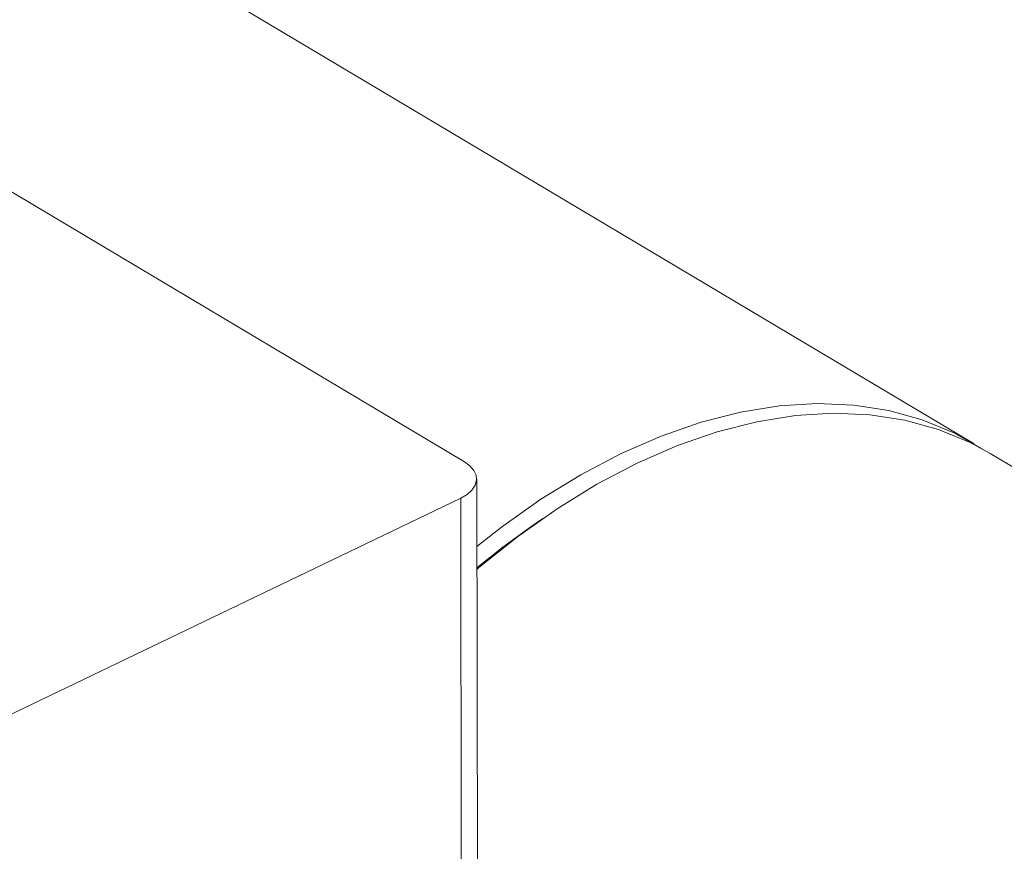
# Model space of a CAD drawing. Extents: x 19.1 to 29.8, y 0.6 to 8.7.
# Drawn here: x 23 to 23, y 6.2 to 6.2 of the extents above; entities that cross this region are included whole.
import ezdxf

# ---------------------------------------------------------------- set-up
doc = ezdxf.new("R2010")
doc.units = 0
doc.header["$MEASUREMENT"] = 0
doc.layers.get('0').update_dxf_attribs({"linetype": 'CONTINUOUS'})
doc.layers.add('D7', color=7, linetype='CONTINUOUS')

# ---------------------------------------------------------------- blocks, each defined once
blk = doc.blocks.new('A$C36E416CE')
at = {"lineweight": 15}
for p, q in [((3.384973552290933, 3.183872129117177), (3.155839493011161, 3.320388056172598)), ((3.350243632244531, 3.182648615859115), (3.25922486626229, 3.236876744390345)), ((3.42063973007679, 3.162622554347434), (3.386071998159228, 3.183217685353982)), ((3.351139046475527, 3.146832216648473), (3.351081256576453, 3.181479722623772)), ((3.301796961071464, 3.157005287933821), (3.349990001377609, 3.180169728814398)), ((3.349990001377609, 3.180169728814398), (3.350047791276697, 3.145522222839102)), ((3.35558076485373, 3.178779161811928), (3.354710541512237, 3.178175562062124))]:
    blk.add_line(p, q, dxfattribs=at)
at = {"lineweight": 15, "flags": 128}
for points in [[(3.351088852569195, 3.176877958854021), (3.352768051473209, 3.17819358866797), (3.355455310449262, 3.180092369812289), (3.358176648299523, 3.181766190184396), (3.360915285079248, 3.183204721190902), (3.363654329107593, 3.184399089300848), (3.366376886189204, 3.185341928544078), (3.369066205242977, 3.186027450509098), (3.371705678370962, 3.186451403040031), (3.374278986452683, 3.186611160886006), (3.376770317708878, 3.186505758417585), (3.379164367718705, 3.186135879301039), (3.381446266743144, 3.185503738893326), (3.38360194381416, 3.184613248910971), (3.385517088822912, 3.183535447366362)], [(3.386071998159228, 3.183217685353982), (3.384700389682468, 3.183958805147777), (3.382544712611438, 3.184849295130132), (3.380262813586999, 3.185481435537845), (3.377868763577172, 3.185851314654391), (3.375377432320992, 3.18595671712281), (3.372804124239256, 3.185796959276837), (3.370164651111285, 3.185373006745902), (3.367475332057499, 3.184687484780884), (3.364752774975887, 3.183744645537654), (3.362013730947542, 3.182550277427708), (3.359275094167817, 3.181111746421202), (3.35655375631757, 3.179437926049093), (3.353866497341517, 3.177539144904776), (3.351229839888422, 3.175427075343164), (3.351091505436433, 3.175309161410452)], [(3.349990001377609, 3.180169728814398), (3.350424619820462, 3.18042386960575), (3.350758311978854, 3.180718428496874), (3.350978416188997, 3.18104198097306), (3.351076300887716, 3.181382229853934), (3.35104835995006, 3.181725921757556), (3.350895544944709, 3.182060027160375), (3.35062386588854, 3.182371559623929), (3.350243632244531, 3.182648615859115)], [(3.351091273378618, 3.175426580499209), (3.352858794306801, 3.17682945084726), (3.354710541512237, 3.178175562062124)]]:
    blk.add_lwpolyline(points, dxfattribs=at)
at = {"lineweight": 15}
for points, knots in [([(6.821976536090208, 2.64168380631745), (6.825333249995172, 2.643296900271497), (6.833924991526633, 2.647425725876386), (6.847520868093103, 2.653958698134248), (6.862534658790015, 2.661173500393956), (6.876779452452514, 2.668019638267661), (6.890264043648191, 2.674500344431913), (6.902996416132755, 2.680619575952655), (6.915062931683313, 2.686420086070995), (6.926528478305546, 2.691931581248755), (6.937384407787722, 2.697151228605096), (6.947624698750577, 2.702074785672294), (6.957177820228669, 2.706669310589009), (6.966045831657699, 2.710934832706465), (6.974186101216166, 2.714851919661398), (6.981609338207807, 2.71842424312618), (6.988323956112854, 2.721656994634514), (6.994383573658457, 2.724575840208113), (6.999915691250482, 2.727242023962746), (7.005298531569384, 2.729837558665108), (7.010967834234055, 2.732565580769443), (7.017180107746174, 2.735549676690218), (7.023964091145903, 2.7388037665172), (7.030146198941498, 2.741766172562531), (7.035595438065702, 2.744376045922691), (7.040180530765515, 2.746572055785527), (7.044959766731711, 2.748861577667758), (7.0498555807816, 2.751218078758154), (7.054510867412578, 2.75344141951332), (7.058688076543778, 2.755517165103488), (7.062878075861111, 2.757796391950261), (7.067458542772446, 2.760522062777034), (7.072352181333077, 2.763793679424608), (7.076925741198441, 2.767245278511871), (7.081031550219141, 2.770738728336986), (7.084719329176298, 2.774279616660681), (7.088021243474973, 2.777876009248303), (7.090942895211118, 2.781511585557527), (7.093544201863015, 2.785241944108763), (7.095892471734761, 2.789198979895672), (7.097939389204331, 2.793401940317517), (7.099587912429232, 2.797731608915522), (7.100631020517245, 2.801458434523858), (7.101247238242909, 2.804461304992556), (7.101606664162052, 2.806799845290887), (7.10185409906342, 2.809217406853942), (7.101980786514677, 2.811812157838108), (7.101951917827922, 2.814626225725426), (7.101727428188315, 2.817667774222763), (7.101300828259202, 2.820672548773618), (7.100718980458641, 2.823472257609818), (7.100064336614498, 2.825930939929168), (7.099360595782162, 2.828133992052835), (7.098568885618054, 2.830286107785908), (7.097608123306973, 2.83257844616413), (7.096376663579338, 2.835154945529538), (7.094844969919055, 2.837954845668007), (7.093033361748656, 2.840859308946341), (7.090963922692172, 2.843789199297404), (7.088681158524711, 2.846666050103773), (7.086355054003963, 2.849296657198239), (7.084331982308317, 2.851386630393876), (7.08278349267356, 2.852890598021044), (7.08163562360328, 2.853960383260193), (7.08059585297244, 2.854899145517247), (7.079513874554298, 2.855845800948408), (7.078311195265659, 2.856863329557874), (7.07628599452703, 2.858516290619357), (7.073216817180697, 2.860857806921069), (7.068578029461509, 2.864069856083646), (7.06275308525932, 2.86757398848543), (7.05619560990181, 2.871526610454166), (7.04899124766472, 2.875845879160992), (7.041124303469832, 2.880548341311392), (7.032570125120191, 2.885644618042341), (7.023489047967647, 2.891040691866604), (6.654798885804713, 3.110676464543798), (6.64438885711343, 3.116841774485521), (6.633544346969405, 3.123262878264049), (6.622626375975589, 3.129735425993194), (6.612263484152013, 3.135888782762641), (6.60245592732527, 3.14171971087712), (6.593209697523793, 3.147222590472276), (6.584530045959145, 3.152393103509927), (6.576421035236752, 3.157227290349993), (6.568620793694112, 3.161880270054957), (6.561181031261714, 3.166320396326809), (6.554057072258804, 3.17057424231482), (6.547230158068817, 3.174651238056339), (6.538961767646089, 3.179588909222166), (6.528852585626741, 3.185624942522737), (6.517220823295236, 3.192568554074536), (6.505375433459566, 3.199637280912138), (6.493368244604387, 3.206800588811126), (6.480778995252937, 3.214308970328227), (6.461740193783204, 3.225661520463105), (6.436616792637356, 3.240636304912329), (6.405762202076932, 3.259019800912708), (6.375420497256176, 3.277091751454893), (6.345496847165084, 3.29491109152969), (6.315817484832227, 3.312582238097179), (6.286209604068109, 3.330210329270554), (6.204732511037864, 3.378722792562061), (6.071413919949553, 3.458130886634971), (5.874545965793548, 3.575436634104803), (5.665986198715107, 3.699733442478501), (5.445705971754595, 3.831005154958247), (5.288438664297889, 3.924692319427073), (5.194173261813791, 3.980830050310737), (5.16292667233839, 3.999436181685719), (5.131651003570855, 4.018059455524436), (5.100369475748398, 4.036687025107219), (5.069109263287164, 4.055304564495558), (5.037896162077946, 4.073897837368334), (5.006699927871399, 4.092486553195452), (4.978879145567095, 4.109070258158073), (4.954205397745756, 4.123783840159116), (4.932519467410476, 4.136720668840449), (4.914896843707357, 4.147237035008355), (4.901485916571122, 4.155239456580943), (4.892439266241315, 4.160636563789754), (4.883266607863394, 4.166107617295489), (4.873985458585526, 4.171641666013371), (4.864756198051484, 4.177142435912265), (4.855201773879163, 4.182834015540759), (4.845543547644684, 4.188583928534803), (4.835865503199532, 4.194341714039791), (4.82679134074019, 4.199732888594315), (4.818343781254828, 4.204757145101154), (4.810991152812921, 4.209095610318285), (4.804745112528625, 4.212860221165381), (4.799062600485289, 4.215936819633298), (4.793108346382414, 4.218793347520649), (4.786630382819812, 4.22154744667344), (4.779556480946926, 4.224168736674392), (4.771883993735958, 4.22662632483659), (4.763641994127699, 4.22887340012539), (4.754617418990282, 4.230906142130606), (4.744823954890467, 4.232656802081649), (4.734293775684396, 4.234043060812506), (4.723148240852513, 4.234985477670096), (4.711577822648454, 4.235414658575634), (4.699802503474306, 4.235283464196683), (4.688002924894395, 4.234584199334871), (4.676328012786147, 4.233308846356763), (4.66491492194243, 4.231476681182147), (4.653818406575713, 4.229082363496285), (4.643192859023888, 4.226162708543344), (4.633203034299473, 4.222781863778729), (4.624020205306497, 4.219032097954584), (4.615636617807841, 4.214927184299895), (4.604413303060344, 4.209557025286526), (4.590327090801299, 4.202774985853519), (4.569032159205495, 4.192545019302535), (4.543586663788691, 4.180310275364614), (4.51527397669749, 4.166698857359566), (4.488563560965634, 4.153857757405077), (4.463373581793693, 4.141749238880428), (4.438506775928833, 4.129797800734095), (4.392590095283825, 4.107731220388543), (4.32543727846117, 4.075464627414049), (4.235623805908151, 4.032310167504053), (4.144300845122519, 3.988419704420148), (4.051508906286049, 3.943816444534032), (3.981404719876043, 3.910117043235044), (3.933896173118899, 3.887280284555147), (3.908845698235584, 3.875239232518555), (3.883341593926961, 3.862980628882533), (3.857376738595395, 3.850500886614497), (3.83500121164565, 3.839746629119401), (3.816408391761488, 3.830810245974681), (3.80186830528638, 3.823821009334721), (3.787599810136587, 3.816961581809259), (3.775814773943782, 3.81129478349884), (3.76643794523692, 3.8067847026686), (3.759405972435435, 3.803403181154287), (3.752525907090476, 3.800091838180427), (3.74579713398052, 3.796865620087208), (3.739223552512474, 3.793666551703146), (3.731996043768991, 3.790683075901002), (3.724104131224696, 3.7879067606856), (3.715499114532339, 3.785405685127071), (3.706415834107236, 3.783266990477949), (3.696817150598964, 3.781507313530285), (3.686717835987512, 3.780158046768142), (3.676211376214244, 3.779268954915778), (3.665421317720646, 3.778881706508563), (3.65448119655375, 3.779022289489753), (3.643533280254008, 3.779714120535107), (3.632725752484564, 3.780948487645364), (3.622221564301132, 3.782711230278191), (3.612615695167424, 3.784852481553526), (3.604079673634221, 3.787227819211185), (3.596686590928986, 3.789680294291144), (3.590094066736672, 3.792242053993347), (3.584245768794108, 3.794873132930848), (3.579045493391025, 3.797526047531472), (3.574471587401636, 3.800214723014666), (3.570030866400035, 3.802886631039379), (3.56545194666197, 3.805614946312777), (3.560539337313745, 3.808541333341419), (3.555224041057631, 3.811701908271982), (3.549467517661132, 3.815124593833107), (3.54271443734277, 3.819141578380811), (3.53489597082373, 3.823795494112434), (3.5259360562541, 3.829131361739264), (3.516331833502367, 3.834854463386843), (3.506878806552312, 3.840489393048446), (3.497659851245434, 3.84598628343809), (3.488837893843556, 3.851246445091024), (3.479897932631591, 3.856576711299366), (3.469497824050467, 3.862775362336772), (3.457833532029245, 3.869724334798236), (3.444981440046636, 3.877371867960611), (3.432553595383798, 3.884769684539759), (3.420538030772793, 3.891930276781621), (3.408963667964901, 3.898851180922363), (3.399016829104017, 3.90477671686321), (3.390659028264825, 3.909769462427209), (3.383853744837314, 3.913708332766128), (3.377401814327161, 3.917785345243739), (3.371371149413495, 3.922298636428619), (3.365794018258331, 3.92701555352627), (3.360700122917653, 3.931822896452673), (3.35679073427514, 3.935870812904445), (3.353978401850743, 3.938970356959861), (3.352218868793106, 3.940980481407961), (3.350830653354311, 3.942613304808643), (3.349651110951516, 3.944029884789201), (3.348350451671227, 3.94562349227171), (3.346612094760307, 3.947808371102426), (3.344327686083606, 3.950785311777021), (3.341762511034336, 3.954283901616082), (3.339004083546133, 3.958240977714143), (3.336135661512959, 3.962576979126704), (3.333030399748768, 3.967561431685785), (3.329797706989655, 3.973118735232364), (3.326385530372779, 3.979450897676155), (3.323037905425327, 3.986236176710958), (3.31991019396121, 3.993216282045664), (3.317232816237411, 3.999803651420382), (3.314748337448979, 4.006549365786303), (3.31252637515249, 4.013310154540137), (3.310621490973663, 4.01993760848958), (3.309175087948066, 4.025701190925839), (3.308101891077246, 4.030591950198546), (3.307325895512864, 4.034615560344743), (3.306861866118002, 4.037337766481929), (3.306572240717248, 4.039174811695404), (3.306362892554848, 4.040573815792974), (3.306109421290362, 4.042389814440546), (3.305782914914165, 4.044980466259712), (3.305416421985147, 4.048429187698509), (3.305075287511858, 4.052794196648601), (3.304846085381502, 4.057816230171484), (3.304853640122833, 4.063439512412336), (3.304848381867775, 4.069853892894611), (3.304842073380531, 4.07709607122504), (3.304830663417906, 4.085179077948214), (3.304815354586157, 4.094097266615559), (3.304802954685432, 4.100321330241399), (3.304796483106461, 4.103569704571766)], [0, 0, 0, 0, 0.002473994862364179, 0.006332361055890391, 0.01002226508555999, 0.01354352845789143, 0.01683765984051723, 0.01996901822506388, 0.02293764006101929, 0.0257436687837976, 0.02843382715805912, 0.03095577725765798, 0.03330980667964059, 0.03549613104162815, 0.03751503837719833, 0.03933522600599328, 0.04099447538907951, 0.04249329040301085, 0.043832604579729, 0.04510676155246526, 0.04649801175005576, 0.0480203707728887, 0.04967589629710605, 0.0514676720910109, 0.05253446456492555, 0.05364637666244734, 0.05480408482476184, 0.05600840577352644, 0.0572074791593839, 0.05817782524792987, 0.05906351564837178, 0.06037701857969361, 0.06179453573486361, 0.06317281527485985, 0.06450123981068688, 0.06579468611399504, 0.0670554104633677, 0.06828483857019027, 0.06948375058664452, 0.07072323473961069, 0.07206129038864083, 0.07340512541941745, 0.07466818716155608, 0.07535400439404472, 0.07603474368667486, 0.07671659798659501, 0.07747063465359588, 0.07831599054319026, 0.07920419101039956, 0.0801396974504301, 0.08094597360565317, 0.08165056150748941, 0.08229643777157096, 0.08290641330122149, 0.08360088256190422, 0.08441480853084207, 0.0853243076021466, 0.08627070340337915, 0.08723160950367344, 0.08822201641549988, 0.08917854643622727, 0.08995367872917037, 0.09043654689509337, 0.09080641132692178, 0.09113483439464931, 0.09149792139896085, 0.09189484780920155, 0.09232495233766112, 0.09346426322835316, 0.09476595784992264, 0.09643790845275693, 0.09823261879015788, 0.1001531704559444, 0.1023491069100805, 0.1046876348296135, 0.1071695442593265, 0.1097968403268445, 0.1125737453782102, 0.1157113305586271, 0.1186985169499662, 0.1215365923582209, 0.1242231253093082, 0.1267560417959816, 0.1291335538723848, 0.1313542315059711, 0.133416788006394, 0.1355381640200122, 0.1374591392448118, 0.139257128349546, 0.1411288782672357, 0.1442377159473743, 0.1475503163158657, 0.1506788853364454, 0.1539683654402188, 0.1574186865054145, 0.1610297066352789, 0.169629213608769, 0.1780886981891553, 0.1864034386749003, 0.1945760111318773, 0.2026865864718262, 0.2107977700424887, 0.2189114219839765, 0.2696559884368824, 0.3204046676814541, 0.3808186881374888, 0.4412049111072825, 0.5015827626892153, 0.5101317379572842, 0.5186951305206133, 0.5272674130892699, 0.535840375286092, 0.5444089905847709, 0.5529670700446485, 0.5615062606052655, 0.5700665406762331, 0.5758563971384805, 0.5817995486395443, 0.5878999489749803, 0.5903459338264408, 0.592823293570564, 0.5953345326041568, 0.5978822806117332, 0.6004465760433015, 0.6029128174804859, 0.6057211642088196, 0.6083633326908824, 0.6108371087830058, 0.6131394739833206, 0.6152669640054598, 0.6168138537637743, 0.6182695936559005, 0.6196703098312404, 0.6211677413410319, 0.622783644192309, 0.624370699649767, 0.626058612092012, 0.6278468344182501, 0.6297335069978022, 0.6317162105346487, 0.6337900377400123, 0.6359184481303963, 0.6380733155878672, 0.6402453261133956, 0.6424241742794495, 0.6446016554097536, 0.6467715697232189, 0.6489747659582795, 0.6511382505255603, 0.6532377822944074, 0.6552882033935, 0.6573517354071177, 0.6614715526973507, 0.6656431504478801, 0.6729817492522159, 0.6801689146041675, 0.6864607226280358, 0.6926372170105627, 0.6987189048237495, 0.7047876064086369, 0.7264726158177622, 0.7481982653161788, 0.7709620942222081, 0.7937691029810493, 0.8165847334539645, 0.8226292871701487, 0.8287829898570798, 0.8350520312577295, 0.8414349810536734, 0.8479324480602586, 0.8515581406403114, 0.8551518550153712, 0.8586643699903612, 0.8620971559952318, 0.8638629071119776, 0.8655996854988763, 0.8672996564301366, 0.8689567755573, 0.870575781628116, 0.8721935765509762, 0.8739797688641139, 0.8757724136906491, 0.8775792187962719, 0.879435621293051, 0.8813406518163767, 0.8832864085380889, 0.8852641944953333, 0.8872659595310235, 0.8892843183979493, 0.8913112382143847, 0.893335427592458, 0.8953406473777662, 0.8970494933702121, 0.8986505403395537, 0.9001509191351582, 0.9015588942132735, 0.9028830611573211, 0.9041316358036458, 0.9053261414565109, 0.9065870828472333, 0.907926821361302, 0.9093917744522944, 0.9109766176112174, 0.9126760148004694, 0.9149598512384862, 0.9174202491733386, 0.9200566466545108, 0.9228688478053555, 0.9252019270580384, 0.927644055898532, 0.9301268159586622, 0.9325576061418966, 0.9362067540311072, 0.939736766599581, 0.9431534937673093, 0.9464621299054864, 0.9496613632287834, 0.9527247076843309, 0.9546970387354753, 0.9565881987741374, 0.9583715857406948, 0.9600512170095913, 0.9616248175750625, 0.9630877217725083, 0.9644342563369575, 0.965058716051037, 0.965603234397935, 0.9660248806108912, 0.966324421341402, 0.9666849083442081, 0.9672224396904323, 0.9679393414240093, 0.9688382778885125, 0.9696899923051612, 0.9706601002158503, 0.9717483991144705, 0.9729538441862787, 0.9742110489010778, 0.9757034040173003, 0.9771034367052028, 0.9784092225517654, 0.9796198191678722, 0.9810860421869452, 0.9823850810584693, 0.9835201590907419, 0.9844932753569449, 0.9852972423062912, 0.9859348011423028, 0.986140038700748, 0.9864168187863721, 0.9867871353556473, 0.9872496492335208, 0.9880068729395285, 0.9889203902739165, 0.9899846563482382, 0.9912052384116493, 0.9926006615709211, 0.9941773373634138, 0.9959373061576184, 0.9978796568957073, 0.9999999999999999, 0.9999999999999999, 0.9999999999999999, 0.9999999999999999]), ([(3.283963327535009, 4.103524488898571), (3.28396749510306, 4.100431104058866), (3.283975527913856, 4.094468735886109), (3.283989214863826, 4.085854164016754), (3.284005182550192, 4.077896254808958), (3.284019171181232, 4.07059179063238), (3.284045870691603, 4.063940698313028), (3.284036708172597, 4.057977418687419), (3.284238697840966, 4.05256126916444), (3.284576239526789, 4.047755585626979), (3.284973981641873, 4.04368286506561), (3.285368341156332, 4.04038290194081), (3.285709920162137, 4.037874138841697), (3.285988863803826, 4.035995200962025), (3.286230127222826, 4.034461968343474), (3.286570159900837, 4.032404167554502), (3.287097618447905, 4.029455122047927), (3.287960604383333, 4.025122886722715), (3.289175500649836, 4.019731958070753), (3.290863247988501, 4.013186963697906), (3.292988666925769, 4.00598515441657), (3.295597075709242, 3.998191114465304), (3.298726428341983, 3.989883918655612), (3.301972374016888, 3.982233409259757), (3.305148506959814, 3.97541252023414), (3.308071897404748, 3.969558302953726), (3.311221453661478, 3.963680825431106), (3.314453708553987, 3.958050064470288), (3.317817316409975, 3.952547009367176), (3.321175667763999, 3.94738757815843), (3.324450982734152, 3.94265923302626), (3.327306986748372, 3.938753456755042), (3.329705892983984, 3.935617498762293), (3.331620786707138, 3.933203235300383), (3.33305440237989, 3.93144522907432), (3.334243899280256, 3.930014065282358), (3.335583846965736, 3.928430603307045), (3.337401898308574, 3.926334134711543), (3.339716750078427, 3.923756267331059), (3.342360456007516, 3.92093019217717), (3.345215197196243, 3.918011073687), (3.348249869273179, 3.915051597990741), (3.351457271333832, 3.912079054211742), (3.35564006845819, 3.908408017193191), (3.360871201472481, 3.904182571983831), (3.367188537805266, 3.899605009728192), (3.373765366855412, 3.895558615047466), (3.380505900179219, 3.891539274997128), (3.387386433552198, 3.887424605269682), (3.394394942680623, 3.883254576927892), (3.403646814997149, 3.877757222659329), (3.415327403894143, 3.87081354736944), (3.429606942198948, 3.862300509672699), (3.443115049310837, 3.85424207269993), (3.455733543505463, 3.846720965150907), (3.467343908463324, 3.8398054828513), (3.479060784526428, 3.832829641989476), (3.490536734358688, 3.825997809752306), (3.501423896726966, 3.819515841620073), (3.51157839267977, 3.813468125211647), (3.520400250799486, 3.808211305215635), (3.527983832515066, 3.803689959591551), (3.534423588808171, 3.799848475894545), (3.540417430548562, 3.796271518650417), (3.545974790841644, 3.792952873339112), (3.551115317421026, 3.789886206993114), (3.555977588314921, 3.786985869526979), (3.560819878158842, 3.784118625300246), (3.565846707019023, 3.781090263719018), (3.571532155431075, 3.777953905453356), (3.578097815047702, 3.774786756380574), (3.585031970126398, 3.77185957516219), (3.59221538840821, 3.769215835322739), (3.599506334811938, 3.766873828507829), (3.607390395838724, 3.764710667668406), (3.615753411506592, 3.762797757101969), (3.625175808238001, 3.761050294346441), (3.635592276538663, 3.759605032968799), (3.646949150093167, 3.758587731143487), (3.658382145144035, 3.758103357256323), (3.669762064944027, 3.758155602285442), (3.680964521840128, 3.758722514592406), (3.691876456764678, 3.759788756964052), (3.702404133875593, 3.761314475474099), (3.712630568218831, 3.763295074205948), (3.722529284590681, 3.765722039265408), (3.732047689916701, 3.768581863756078), (3.740994355508068, 3.771804322863299), (3.749281963158897, 3.775375911959968), (3.757053517696637, 3.779192451707964), (3.766447140479645, 3.783680686760895), (3.777462682858118, 3.788981923235398), (3.790250381981071, 3.795121969857244), (3.803705053057801, 3.801588275281301), (3.817857754319508, 3.808389904811492), (3.832575937853111, 3.815464470724655), (3.847373824402258, 3.822577449673134), (3.862075122763546, 3.829644387580507), (3.882495066670248, 3.839459874817355), (3.908441551531642, 3.851931663789018), (3.939743637379255, 3.866977103275986), (3.970541793791188, 3.881779598041693), (4.027217703419513, 3.909019389285828), (4.110036499195989, 3.948823531264375), (4.224155521282544, 4.003677463509525), (4.343433079386688, 4.061028995418098), (4.436892750927004, 4.105966308254925), (4.499578645392891, 4.136095796501748), (4.531701940062593, 4.151533194945247), (4.564474401929932, 4.167281392182328), (4.589016091617768, 4.179077566199722), (4.605115376499089, 4.186816428085652), (4.612532306951994, 4.1903831837527), (4.619879169550206, 4.193908820869486), (4.627126736748455, 4.197413431406942), (4.634391213652695, 4.200835531071749), (4.642199296028725, 4.203867466047959), (4.650440266436849, 4.206571050006153), (4.659167072487723, 4.208918913257155), (4.668738993287892, 4.210992909200271), (4.679133997178742, 4.212688328720172), (4.690256388242862, 4.213903789782193), (4.701520692183369, 4.214538942324107), (4.712030137549906, 4.214599895635064), (4.721642706173458, 4.214216987956635), (4.730237101181178, 4.213529454239681), (4.738434821677391, 4.212547772292313), (4.746144165108166, 4.211316031498845), (4.753891162870463, 4.209773402593245), (4.761547669710342, 4.207909751393616), (4.768981630870645, 4.205727162912857), (4.775623288088344, 4.203443936439331), (4.781829747272472, 4.200994297606599), (4.787725049501194, 4.198332018861993), (4.793554514081865, 4.19532441437343), (4.799194941229675, 4.191911026137684), (4.805323776130155, 4.18825118952872), (4.811899980218616, 4.184315046312864), (4.818944134733929, 4.180106557870221), (4.82645280981686, 4.175622786747316), (4.83447143658427, 4.170838775351316), (4.843066680534935, 4.165713983679917), (4.852217842638087, 4.160261279229458), (4.861752819094338, 4.154582451116716), (4.87140818885678, 4.148834536365889), (4.881008200262929, 4.143121078804504), (4.890523126439764, 4.137459784422368), (4.899942515023273, 4.131856011776054), (4.912533323178042, 4.124366056139166), (4.928146071001525, 4.115077718366599), (4.946634839549436, 4.104075221198491), (4.964582262368484, 4.093391463391378), (4.982085133143361, 4.082970063409205), (4.999311440634049, 4.072710638980932), (5.041208461154941, 4.047753485712344), (5.107831183338551, 4.008045050197331), (5.242797482885909, 3.927583329563084), (5.421422873799489, 3.821146818551363), (5.643695983198686, 3.68874702014453), (5.865943874374427, 3.556376122728245), (6.055534263097318, 3.443431712860119), (6.212522106301581, 3.34987575461304), (6.306312464815282, 3.29395381231203), (6.369531298658803, 3.256269495641372), (6.402128639378621, 3.236843980191142), (6.434740254994043, 3.217416345806867), (6.467523651442864, 3.197896299260967), (6.500648042538575, 3.178183646352038), (6.529350266590075, 3.161116715847839), (6.553539349574155, 3.146728059011664), (6.573209006239086, 3.135017207476456), (6.59327269303083, 3.123055579392715), (6.613842317258122, 3.110769178876565), (6.993966035592852, 2.884227339953729), (7.010188488330801, 2.874513504275053), (7.021420382990261, 2.867809365048948), (7.027503324506061, 2.864184737614205), (7.033587040804054, 2.860568381535319), (7.039529557342679, 2.857043447933589), (7.045137176677972, 2.853733715062888), (7.050118560749372, 2.85078672355993), (7.054526464074957, 2.848241534317219), (7.058163017515145, 2.845951783975099), (7.061162032049314, 2.843863149272328), (7.06359552513111, 2.842015228920139), (7.065249672544898, 2.840658093286481), (7.066314390526205, 2.839740407859007), (7.066937280560115, 2.839188550478847), (7.067471949150718, 2.838703338649679), (7.067921875100783, 2.838286206524958), (7.068375076222456, 2.837858251638742), (7.068956816479503, 2.837297872254889), (7.069762478086393, 2.836495333817463), (7.070806055864214, 2.83540760982435), (7.072000047328235, 2.834085036092859), (7.073229676153819, 2.832619790485663), (7.074377664191449, 2.831134798089903), (7.075392560108515, 2.829708427022989), (7.076626164304233, 2.827817552661021), (7.07800167071726, 2.82537946633438), (7.079328832152544, 2.822400436997808), (7.080284377246475, 2.819461930996483), (7.080882642185646, 2.81656298483271), (7.081187412895265, 2.813469357359145), (7.081103378378618, 2.810716914512795), (7.08080885735777, 2.808565607286796), (7.08057328133582, 2.807332477863519), (7.080323102433926, 2.806264004563281), (7.080028750673211, 2.805187180015172), (7.079648534281109, 2.803990609366394), (7.07915978146227, 2.802659697826084), (7.078394544851268, 2.800849529404375), (7.077296428904749, 2.798673505243866), (7.075782275394292, 2.796179755241554), (7.073960558772701, 2.793603925530419), (7.071712868035934, 2.790864592908908), (7.068901295455877, 2.787919052734481), (7.065558730961673, 2.784883461820393), (7.061672429046101, 2.781805924686334), (7.057313507284864, 2.778788852736116), (7.052579061988499, 2.775909445406405), (7.047253557692489, 2.77303986342898), (7.040978753627645, 2.770085037169463), (7.03436938390843, 2.766888605998134), (7.027794120185195, 2.763719814270575), (7.021534644844625, 2.760699111958336), (7.015274054258047, 2.757681172627222), (7.00906716033376, 2.754691510462028), (7.002962637006409, 2.751755984130457), (6.997323543778723, 2.749047970399654), (6.991812582100412, 2.74640761658175), (6.986073419019011, 2.743656010862549), (6.979725992427309, 2.740611467259071), (6.972700120745376, 2.737239803928468), (6.964998418727465, 2.733542782111351), (6.956678934701447, 2.729547369699961), (6.947749385459904, 2.725258812629302), (6.938219791293168, 2.720680781895436), (6.928042970211241, 2.71579111463761), (6.917148456837953, 2.710555707196316), (6.905528884459489, 2.704971459792195), (6.893177339699566, 2.699034802154466), (6.880157638999837, 2.692776638983912), (6.866470626795223, 2.686196641155207), (6.852206623981306, 2.67933943898717), (6.83737344145371, 2.672208330479232), (6.821978896914306, 2.664806481925038), (6.809615202348983, 2.658862589510867), (6.802384403403938, 2.655385794409766), (6.800499650696327, 2.654479546147239)], [0, 0, 0, 0, 0.00199665320281891, 0.003848464425024116, 0.005559520409397431, 0.007130866533715703, 0.008561128236687707, 0.00984514789690422, 0.01098485345035589, 0.01198365216195045, 0.01283098673113657, 0.01348268541900095, 0.0139883312811665, 0.014344400420123, 0.01460988821994186, 0.01490336358205194, 0.01557137983279205, 0.01636277545183178, 0.01746738281285548, 0.0187467472293809, 0.02020453336850697, 0.02168688436238013, 0.02332006287322941, 0.025104381515069, 0.02624698855122725, 0.02744243145424711, 0.02868936494942014, 0.02990644373616166, 0.03101816174611881, 0.03225931040955318, 0.03333603847576903, 0.03424933079123321, 0.03500047473561107, 0.03559059383968659, 0.03602068937868575, 0.03631123473582604, 0.03666824211004748, 0.03722401880087956, 0.03792893439985603, 0.03870220637315106, 0.03951964774836132, 0.04037943663522858, 0.04127933507076733, 0.04221658640127886, 0.04386571584438623, 0.0455929587768625, 0.04737916962654774, 0.04921576190755685, 0.05108300581454042, 0.05298587474042727, 0.05493086432044409, 0.05863249166093897, 0.06252761148782775, 0.06661068682332583, 0.06969292885883449, 0.07286723036950994, 0.07612996005879132, 0.07930781185368953, 0.0822848872144055, 0.08506066880229983, 0.08763517531164008, 0.08951710694425222, 0.09127545331142256, 0.09291072461819384, 0.09442467267090271, 0.09582329345992899, 0.09711111129497389, 0.09839278213050769, 0.09975527167410217, 0.101229493780207, 0.1028331276117708, 0.1045633098169186, 0.1060352693656025, 0.1075804545462482, 0.1091955354745218, 0.1108637488335248, 0.1125405183749308, 0.1146417153836529, 0.1167436765570465, 0.1188385564958213, 0.1209175159146951, 0.1229723400193016, 0.1249963570201162, 0.1269849573725813, 0.1289338054265398, 0.130934536526417, 0.1329196096941892, 0.1348812720989342, 0.1368071077794474, 0.1387125421273621, 0.1406285540946667, 0.1436727657221972, 0.1467928310119603, 0.1500051109735208, 0.153548391623321, 0.1571867139222478, 0.1608221408865879, 0.1644253838721725, 0.1679942284984358, 0.1758351899482618, 0.1835053400775929, 0.1910183964217878, 0.1984963050805186, 0.2252071834888988, 0.2519554955649175, 0.2824689626136381, 0.3130001818341953, 0.3207225200128846, 0.3286168652871631, 0.3366770544397603, 0.3448978882532081, 0.3467427374220466, 0.3485683641134906, 0.3503747332617806, 0.3521604893517494, 0.3539303812882328, 0.355680604086158, 0.3574422266209886, 0.3592227413255135, 0.3610255033790832, 0.3630925236686643, 0.3651653225646044, 0.3672334213270098, 0.3692877058209001, 0.3709154342023847, 0.372512364844747, 0.3740487489497579, 0.3755205131659499, 0.3769257758305857, 0.3785866935968546, 0.3801406487460401, 0.3815894522830409, 0.382935187059821, 0.3843954408771075, 0.3858565049402779, 0.3874156506162666, 0.3891054252614106, 0.3909322296097811, 0.3928619202589908, 0.3949277747798317, 0.3971313320411987, 0.3994737201863484, 0.4020076811624759, 0.4046618504478718, 0.4073136249806841, 0.4099441456984543, 0.4125506267344442, 0.4151304250817528, 0.4176810048141663, 0.4228907854238495, 0.4279504555626484, 0.4328609085468482, 0.4376248058750717, 0.4423160683484746, 0.4469998117963613, 0.4720188357022804, 0.4970324138177197, 0.5578672495797217, 0.6186974775180563, 0.679499916626487, 0.7403000328574826, 0.7743497304850094, 0.8084255409788014, 0.8173518968025031, 0.8262751089627007, 0.8351926776095177, 0.844123748939029, 0.8531776951146702, 0.862370661493967, 0.8676645246159616, 0.8730234669855323, 0.8785145784671293, 0.8841638900336533, 0.8899761481483587, 0.895908538487752, 0.897581594052999, 0.8992565040496215, 0.900931410130315, 0.902600311871327, 0.9041537725866265, 0.9055452917850296, 0.906711295555296, 0.9077504405522364, 0.908667528539146, 0.9094581954876441, 0.9101197192910628, 0.910377087249519, 0.9106070604094787, 0.9108095585691334, 0.910984297452919, 0.9111317445508001, 0.9113523167948937, 0.9117180448180632, 0.9121823042034035, 0.9127715874782025, 0.9134291711589382, 0.914060215646408, 0.9146627379561353, 0.9152359445205399, 0.9164481077037894, 0.9177237679674992, 0.9190895118895078, 0.9203170040758273, 0.921536200652077, 0.9231741036407778, 0.9238448821023276, 0.924386470183328, 0.924820968197388, 0.9252857580490527, 0.9258042338138973, 0.9263761377119684, 0.926998900006521, 0.9281194395554574, 0.9291598355309606, 0.930181608793632, 0.931390989308567, 0.9326450730471432, 0.9339401036163844, 0.9352906147983469, 0.9366999375322181, 0.9380632073673447, 0.9393993848136611, 0.9409983542069572, 0.9427120708214896, 0.9443474057843408, 0.9459018817476103, 0.947372690513516, 0.9489955676090442, 0.9504961328126802, 0.9518724375756942, 0.9531353652047346, 0.9545141077382567, 0.9560607118412917, 0.9577742166169623, 0.9596540178506713, 0.9616999032454769, 0.9638706192353443, 0.9662009935977305, 0.9686907774011861, 0.9713397572782925, 0.9742002627786526, 0.9772253950270047, 0.9804150474420323, 0.9837691847192851, 0.9872878431399957, 0.9909038353080832, 0.9946787770572302, 0.998612990151511, 1, 1, 1, 1]), ([(3.321123792370646, 3.124691252808004), (3.324304488179099, 3.122777424047836), (3.330453369729316, 3.119077634108045), (3.339356918538332, 3.113738466547552), (3.347615313425582, 3.108803018757948), (3.3552235932999, 3.104290302906602), (3.362181771087865, 3.10015094589243), (3.368519455469698, 3.096519270512347), (3.374286681560253, 3.092729617033431), (3.379483870945723, 3.088838801306874), (3.384091737636414, 3.085010535161011), (3.388079718946233, 3.081390539458598), (3.391436883710387, 3.078115869039351), (3.394005145352313, 3.075461513550639), (3.395884662851447, 3.073438012936766), (3.397172519950178, 3.072013575912296), (3.398115060859656, 3.070949246537145), (3.398812906411582, 3.070150072155164), (3.399492767341162, 3.069363318800718), (3.400391297812252, 3.068309681259493), (3.401639761412984, 3.066817552423599), (3.40324211073467, 3.064852782704262), (3.405189195356773, 3.062388290958436), (3.407467902376357, 3.059391374494538), (3.410059257238249, 3.05582709359204), (3.412881465548754, 3.051736758856503), (3.416752752192867, 3.045793586596268), (3.42135004462671, 3.038079589935382), (3.42632016948625, 3.028659914813911), (3.430137088040926, 3.020463468197873), (3.433012301984423, 3.013609118620236), (3.435132636772853, 3.008112226406169), (3.437042342125597, 3.002710240986767), (3.438733730694299, 2.997462436913997), (3.440096685793993, 2.992802021009766), (3.441147165988372, 2.988866373556398), (3.441919328972606, 2.98573982863558), (3.442537607555995, 2.983052555512888), (3.443014365619238, 2.980839527929877), (3.443379779274512, 2.979042065475607), (3.443696191175921, 2.977411571117175), (3.44403649328574, 2.975564541206866), (3.444436905066187, 2.973227902094459), (3.444875371768394, 2.970401898508255), (3.445321129552074, 2.967110621574122), (3.445852360941519, 2.962366617711021), (3.446318881128537, 2.95631338064101), (3.446431310979651, 2.949183290396542), (3.446392873147108, 2.941884748234937), (3.4464036872502, 2.934267633079044), (3.446399822620339, 2.926343642006186), (3.446397110834202, 2.918091009609835), (3.446395545992065, 2.910146193682436), (3.446398974635589, 2.902541188498997), (3.446409725517274, 2.895386112253238), (3.446425285626734, 2.888386508642265), (3.446461592722944, 2.881890551335484), (3.446465642676845, 2.876127832011782), (3.446680418040248, 2.871237765898567), (3.446995612970472, 2.867358890647573), (3.447323884962973, 2.864393227018606), (3.447607437742509, 2.862256101198644), (3.447843646980832, 2.860679386250368), (3.44808086949384, 2.85921669906387), (3.4483905862994, 2.857456289953266), (3.448873140193957, 2.855006555831515), (3.449671849642119, 2.851479903581014), (3.450806157699464, 2.847306870548403), (3.452256153312891, 2.842921602708033), (3.453758295654414, 2.839060406795502), (3.455253268181114, 2.835708893095244), (3.456850957350031, 2.832517634612984), (3.458542973856144, 2.829500856702563), (3.460330079582224, 2.826653961921359), (3.461999778930011, 2.824239445363499), (3.463620452904525, 2.82208593006311), (3.465383432472056, 2.81992336822127), (3.467515076386665, 2.817536086868328), (3.470190385138995, 2.814850959761674), (3.473339325146473, 2.812077907974276), (3.476884549033205, 2.809383493740924), (3.480588538366508, 2.806984249494741), (3.484361136612069, 2.804918824961435), (3.488097515968622, 2.803198108704184), (3.49175008056449, 2.801797786612546), (3.495265128353015, 2.80069197867974), (3.498560782488457, 2.799855999562899), (3.501810796087359, 2.79920406579555), (3.505294459371573, 2.798683422168397), (3.509238281272378, 2.798313643911063), (3.513592145630685, 2.798167548596673), (3.518220464108499, 2.798299358875971), (3.523035422325538, 2.798731793358225), (3.527646398329555, 2.799419062737114), (3.531870688627155, 2.800268233041182), (3.535469080181787, 2.801147326158731), (3.538587049849244, 2.802026525875869), (3.541155690766264, 2.802830897393633), (3.54372133864182, 2.803699237244832), (3.546595921000719, 2.804754179345952), (3.550107663336053, 2.806166925683392), (3.554011550358442, 2.807920850244827), (3.558273616132045, 2.809961036291909), (3.56281507616848, 2.812108685565285), (3.568645832245128, 2.814887147385992), (3.575893566895022, 2.818351195634103), (3.58468721525475, 2.822575081171468), (3.596654060967385, 2.82834589999503), (3.611735520230827, 2.83565043859171), (3.629911663410102, 2.84447154583726), (3.649133320944916, 2.853774485047635), (3.669480808795644, 2.863583068813391), (3.690989453312557, 2.873922463560943), (3.71313379891777, 2.884547058159807), (3.735653024390647, 2.895342641623968), (3.766663964800035, 2.910213973581438), (3.805879195418473, 2.929064971562456), (3.842483404794454, 2.946676459691652), (3.868067306702191, 2.95897648487429), (3.882553100163666, 2.965937424476138), (3.896575359430845, 2.972672739559762), (3.909988430913476, 2.979110534435508), (3.921958848567773, 2.984872853896025), (3.932615495392231, 2.989983363453943), (3.941972881476037, 2.994577078617636), (3.950574355555151, 2.999317954026786), (3.957606214779904, 3.003557406747298), (3.963204137528894, 3.007201187881821), (3.967442642867812, 3.01011864824636), (3.971182168772661, 3.01283264758222), (3.974383416018998, 3.015268045064223), (3.977069902920309, 3.017398519323795), (3.979267013116345, 3.019204372998235), (3.980751441247012, 3.020460960946115), (3.981673270791379, 3.021255511711312), (3.982225480737728, 3.021735453869244), (3.982951696246904, 3.022371581410814), (3.983961715249951, 3.023269257016745), (3.985331565925211, 3.024509880480934), (3.986993816759057, 3.026054551713905), (3.988834593864855, 3.027819847218851), (3.990708046269535, 3.029679502361141), (3.992500592827273, 3.03152204288277), (3.994202532716745, 3.033333351353978), (3.995816302431525, 3.035111334226297), (3.997824379496382, 3.037400753553094), (4.000115258017036, 3.040147561349025), (4.00252786106498, 3.043238314071953), (4.004526359423426, 3.045961083605516), (4.005966873413914, 3.048032814134565), (4.007015131492114, 3.049599313224629), (4.007883047263793, 3.050933022427042), (4.008884830640586, 3.052523062141056), (4.01007053431066, 3.054486696099985), (4.011453759856426, 3.056902242881327), (4.01290880874237, 3.05962362353619), (4.014328668810624, 3.06250067214547), (4.01560082994968, 3.065301128383744), (4.016714076505796, 3.067972605441195), (4.017642054742655, 3.070403108521443), (4.01836273704895, 3.07245091520393), (4.018911338021869, 3.074123638952134), (4.01936994024398, 3.075607442528693), (4.019809804354697, 3.077122712810768), (4.020261781104129, 3.078796194304207), (4.02079082228278, 3.080931083082847), (4.021380248887258, 3.083639451594943), (4.021989658597551, 3.087062347927445), (4.02251268200482, 3.091035868369165), (4.022856522679636, 3.0954317493959), (4.02295144589262, 3.099974939680671), (4.022796698926488, 3.10437463429697), (4.022435309141247, 3.108482493461464), (4.021895098299485, 3.11242654631541), (4.021175991609585, 3.116309260073386), (4.020246328307412, 3.120267149368299), (4.019078746460583, 3.124352996126994), (4.017634101907536, 3.128605634461902), (4.01591130515634, 3.132946744217652), (4.013966851208412, 3.137221367044766), (4.011899144011554, 3.141261999360653), (4.01006825704771, 3.144494389356222), (4.008600972032358, 3.146913274012009), (4.007560949960382, 3.14855781061312), (4.006632243047211, 3.149976041754373), (4.005731310580604, 3.151311630466136), (4.004727505822903, 3.152757085029984), (4.003379228662855, 3.1546341926094), (4.001632553520114, 3.156957876705713), (3.999524502758849, 3.159615948485644), (3.997219261661346, 3.162366555744082), (3.994753891103546, 3.165153467358735), (3.992122835105011, 3.167972027445316), (3.989371547804044, 3.170765884620897), (3.986682621402029, 3.173358731178896), (3.984378264956707, 3.175481897310469), (3.982565227267035, 3.177096468522704), (3.981215191733174, 3.178270183124734), (3.980076600092563, 3.179241353608131), (3.978640332308107, 3.180446957214322), (3.976587897790754, 3.182127979231527), (3.973717677846683, 3.18439012957592), (3.970453169500036, 3.186850608894915), (3.966189707286407, 3.189917462429582), (3.961096307957394, 3.193368701372885), (3.955141196966952, 3.197097830555814), (3.94922585989281, 3.200608811699109), (3.942376192275237, 3.204718288521821), (3.934189588455272, 3.209607266416798), (3.924500925362057, 3.215391041452744), (3.91410698171919, 3.221586132219576), (3.903008759239885, 3.228194248455516), (3.89228872995864, 3.234571896564319), (3.88204839336932, 3.240661299726295), (3.872411809539006, 3.246390884539666), (3.862544973360588, 3.252257723131931), (3.853406187310245, 3.257693115113558), (3.847600009259825, 3.261148610299514), (3.845109548492704, 3.262630785857489)], [0, 0, 0, 0, 0.008856397083503097, 0.01712107661578294, 0.02478377887277571, 0.03184083188360523, 0.03829311028103119, 0.04414446167883044, 0.04947569877768884, 0.05433000252833625, 0.05867108174627553, 0.06247124876358513, 0.0657117671475481, 0.0683789508588132, 0.06999546857419202, 0.0712780626247398, 0.07222291566904114, 0.07282716354187825, 0.07338547578403645, 0.07428488432098714, 0.0755554861219907, 0.07720079674333619, 0.07922511163864529, 0.08163266299066456, 0.08442781463034356, 0.08761376009874532, 0.09101093538953921, 0.09770613528316444, 0.1042424769017807, 0.1105919060936495, 0.1143035003838093, 0.1179374885164832, 0.1214926198823131, 0.1249681127066278, 0.1282781309577819, 0.1306811861733522, 0.1327449389361928, 0.1344740008885179, 0.1360242761902334, 0.1371612974693624, 0.138075509372049, 0.1393070920435058, 0.1408859315858592, 0.1428058584670184, 0.145058350982472, 0.1476334661212042, 0.1526279015793891, 0.1577884265108027, 0.1631153663575198, 0.1686506868722077, 0.1744006883813006, 0.180375068597517, 0.1865865505192514, 0.1916425541277302, 0.196861601286116, 0.2020883537499034, 0.2067981212102676, 0.2109391472620536, 0.2145322867316101, 0.217567640115185, 0.2196373285768905, 0.2212743605892509, 0.2224654275797821, 0.2232688963245906, 0.2246048305861882, 0.226484361622086, 0.2289204293522355, 0.2328735109245325, 0.2365364579075628, 0.2398747568781606, 0.242877735659755, 0.2455358969011431, 0.2487394187163917, 0.2515604201878269, 0.2540624247472573, 0.2562396337995232, 0.2584759282977088, 0.2612048910689938, 0.2644414880473207, 0.2682441769422226, 0.2721376329737748, 0.2761462079207922, 0.2799456533949584, 0.2835474810887452, 0.2869746233692226, 0.2901555600983508, 0.2930540584932317, 0.2957129927766021, 0.2986652860877834, 0.3020922235670344, 0.3058108920378645, 0.3096437306117064, 0.3135801444428408, 0.3176063360233297, 0.3208157176528272, 0.3237392384359284, 0.3262093356063436, 0.3282415823071854, 0.3298505745788826, 0.3323166037144579, 0.3351487993868912, 0.3383925473903623, 0.3418748596151413, 0.3455898310522085, 0.3495350437428345, 0.3561951901771311, 0.3634134557688591, 0.3711870715674324, 0.3856987767813544, 0.4006124083298891, 0.4160200885916927, 0.4331188170047798, 0.4508160696336948, 0.4690946192115906, 0.4877684109840565, 0.5063930783386703, 0.5456053694015753, 0.5844773357361996, 0.5966442938513358, 0.6086564841521137, 0.6201610606762035, 0.6311449867060028, 0.6416146075331761, 0.6495785013694982, 0.6572616645781854, 0.664754894230994, 0.6720386105873248, 0.6764995699387519, 0.6807394537089949, 0.6845458358259284, 0.6879016325254086, 0.6907951767495702, 0.6932122973665049, 0.6951525771235217, 0.6957830772742732, 0.6963388308026943, 0.6970323725906844, 0.6982586911521558, 0.6998140822123932, 0.7018076099740974, 0.7041608149872657, 0.7065026480277644, 0.708786975005718, 0.711012775454119, 0.7131791869542068, 0.7152852358040828, 0.7193125516493452, 0.7230222232620098, 0.7262017540096892, 0.7288298170915456, 0.7301971954032035, 0.7315906293404684, 0.7333920711976026, 0.7356077006768614, 0.7382337991505588, 0.7415136549409067, 0.7446863446846154, 0.7477503358570278, 0.750704442163795, 0.7533871819615426, 0.7556177383751884, 0.7573052057927654, 0.7587587396760312, 0.760365968736396, 0.7621417921448659, 0.764086437950676, 0.7671450845973401, 0.7707166980006139, 0.7748778767972494, 0.7796255432506445, 0.7844820427158735, 0.7890854463096998, 0.7933839094483914, 0.7973508170168444, 0.8014781818538989, 0.8056327350844995, 0.8098926059553642, 0.8144927221881221, 0.8193076901148248, 0.8239898005180372, 0.8285273146212282, 0.8327317570990914, 0.8348561759830925, 0.8367237014580593, 0.8383359730851544, 0.8397148148163738, 0.8413219695634934, 0.8433467117999951, 0.8462635686589147, 0.8494929764213184, 0.8527915226888589, 0.856157023362203, 0.8596423017008028, 0.8631916694482025, 0.866610279062597, 0.8694801489586677, 0.8713461935459692, 0.8728744705803436, 0.8740688975955938, 0.8751685762321217, 0.8776532839913015, 0.8807972965192181, 0.8843470025119422, 0.8877997905970866, 0.893690227611069, 0.8992358113393849, 0.9044886612011185, 0.9098748188118111, 0.9181180908581308, 0.9270044721683782, 0.9365327669709499, 0.9467041149735584, 0.9575225299467095, 0.9660074966830868, 0.9748601437739882, 0.9840219459481778, 0.9931464869996521, 0.9999999999999999, 0.9999999999999999, 0.9999999999999999, 0.9999999999999999]), ([(3.822598137681798, 3.251810471330607), (3.824216313406314, 3.2508462016223), (3.834820178522637, 3.24452736630198), (3.849462533111566, 3.235788674859451), (3.866339731282213, 3.225712952752591), (3.877889919643867, 3.218817788507199), (3.88884004154605, 3.212283130380804), (3.899177711151243, 3.206118200128209), (3.908898894590667, 3.200325728406307), (3.918002438158869, 3.194907590064883), (3.925901974583628, 3.190210570848038), (3.932685857964135, 3.186185743052615), (3.93849155105983, 3.182733382098482), (3.944260659472494, 3.17935031477993), (3.948859925857025, 3.176504117687749), (3.952436108516455, 3.174156808940658), (3.955026133950572, 3.172396583778939), (3.957618535041195, 3.170568111810287), (3.960175413309447, 3.168693831378823), (3.962553416378203, 3.166880746166887), (3.964617408759228, 3.165247694290169), (3.966207606952583, 3.163949320878761), (3.967535550482356, 3.162838945757782), (3.968861841297471, 3.161706240766682), (3.970489448556794, 3.160278443608142), (3.972449909672253, 3.158497384331362), (3.974655167859598, 3.156406281113131), (3.97694364838161, 3.154124924194537), (3.979110585649924, 3.151846606425902), (3.981097712423068, 3.149646003735967), (3.982917156675672, 3.147526056233962), (3.984627224821782, 3.145427546993883), (3.986169128486839, 3.143432181724016), (3.987480387586988, 3.141646469214157), (3.988560441379907, 3.140107855647283), (3.98949877975932, 3.138717817071443), (3.990434399643494, 3.13727621647091), (3.991444997529872, 3.135648276634551), (3.992552245369058, 3.133765270949835), (3.993861488883244, 3.131390046578936), (3.995315155659274, 3.128507110431766), (3.996836569449716, 3.125101550582336), (3.998115427863016, 3.121782246218022), (3.999112535332916, 3.118756130826105), (3.999849133974141, 3.116164455994188), (4.000441939828011, 3.113722862062179), (4.000929967206066, 3.111322832055231), (4.001333594507958, 3.10886650972655), (4.001648771954397, 3.106334872763869), (4.001868876075424, 3.103677486607296), (4.001979128408212, 3.100914161265928), (4.001963434578887, 3.098025549261648), (4.001811684513374, 3.095140572473047), (4.001520701319084, 3.092205792853797), (4.001110471568158, 3.089402805364669), (4.000605122578268, 3.086772902256724), (4.000081278180705, 3.084506569518073), (3.999590695717519, 3.082658587716608), (3.999143266321727, 3.081127973836979), (3.998689287552498, 3.079682388226216), (3.998107809828472, 3.077965568026919), (3.997352335562542, 3.075926774787185), (3.996440355172243, 3.073690948588336), (3.995414970854231, 3.071393914509908), (3.994281797467711, 3.069066541233692), (3.993066009929411, 3.066763461883047), (3.991856881533511, 3.064637198506759), (3.990770004401558, 3.062839780850851), (3.989823070601052, 3.061345801315944), (3.988880126801408, 3.059913175897787), (3.987775457778373, 3.058301648457828), (3.986405285111278, 3.056394791504241), (3.984759778019157, 3.054224393171467), (3.983054886308512, 3.052102234910002), (3.981368564122466, 3.050107569382861), (3.979768488725529, 3.048295148015011), (3.978061695501342, 3.046442748525918), (3.976243037003517, 3.04455324467741), (3.97433324685203, 3.042651948162131), (3.972464515875348, 3.04086842151905), (3.970833183451479, 3.039368599889098), (3.969571441469018, 3.038240403538309), (3.968659664670842, 3.037441567581252), (3.967927938243097, 3.036808846690812), (3.967244883957083, 3.036225578186169), (3.966508999882382, 3.03560491236518), (3.965186812422264, 3.034504556382458), (3.9631308375663, 3.032840964092978), (3.960187812965291, 3.030563173710808), (3.956832633721422, 3.028091441558036), (3.953125306350689, 3.025500552111552), (3.949104602894213, 3.02283873349484), (3.943877128848673, 3.019563555306078), (3.937224622556432, 3.015694689350251), (3.928911008761336, 3.01127520476788), (3.919399287834825, 3.00674477513974), (3.909097136554625, 3.00179302928743), (3.897882680121587, 2.996404521473945), (3.885980715791238, 2.990677804694947), (3.873565074564684, 2.984706910587875), (3.852612400860995, 2.974635704023234), (3.823556041870763, 2.960679980623855), (3.78669571632091, 2.942979091052026), (3.75338643417, 2.926965146590581), (3.723537256238576, 2.912583057943062), (3.697077821375903, 2.899831764359277), (3.671108210270592, 2.887334736676978), (3.645660277101019, 2.875122331511818), (3.62075173195112, 2.863224853783356), (3.600991676807514, 2.853821046197643), (3.586319046378311, 2.846816737759237), (3.576782571856032, 2.842251077465864), (3.567853781415881, 2.837959149098827), (3.56056087509754, 2.834438623364044), (3.55475677372252, 2.831620272637824), (3.550284940762641, 2.829450186897846), (3.546098784699073, 2.827377931772553), (3.542234658369399, 2.825565222917298), (3.539304647707628, 2.824354761976565), (3.537256028802222, 2.823572342376149), (3.535830682177622, 2.82305551903406), (3.534215669564038, 2.822502324616757), (3.532207497373765, 2.821865783736847), (3.529736884582011, 2.821165165293355), (3.526339790634143, 2.820342325645463), (3.522233508985256, 2.819597866981036), (3.517657223762956, 2.819119040844063), (3.513284670674384, 2.8189999241606), (3.509573781735018, 2.819193208259072), (3.506616626470151, 2.819548262970603), (3.504327726474163, 2.819943396846167), (3.502171672057774, 2.820423913981351), (3.499969052311929, 2.821036196996923), (3.497658464327561, 2.821823921892051), (3.495111565298746, 2.822873323017495), (3.492351964031489, 2.824253444317636), (3.489453161606423, 2.826028197189206), (3.48679972107249, 2.827995234387139), (3.484518149030396, 2.829987610325141), (3.482675064838705, 2.831831749339795), (3.4811954673138, 2.833489514103647), (3.479946325870518, 2.835027584795379), (3.478756686715275, 2.836622771874545), (3.477512505759908, 2.838453227078931), (3.476166220438973, 2.840653874584824), (3.474705857534676, 2.843349434194424), (3.473138652267284, 2.846704561154249), (3.471841291940766, 2.850055546577822), (3.470819689357885, 2.85317594381524), (3.470076999868741, 2.855772759724074), (3.469458221599215, 2.858293966036689), (3.468999872740103, 2.860470817777124), (3.468701024165359, 2.862089405878734), (3.468518434933433, 2.863178812047305), (3.468393017820521, 2.863975896144645), (3.46828215315681, 2.864720910649362), (3.468103939227536, 2.866002071704326), (3.467862212507871, 2.868001703856496), (3.467595570777878, 2.87090094033953), (3.467384311865207, 2.874456792785292), (3.467307523880667, 2.878713933376181), (3.467347824725866, 2.883679768175789), (3.467342275864571, 2.889279616528206), (3.467338963743476, 2.898914733768281), (3.467299300877233, 2.912090143306207), (3.467244799749739, 2.925813585957258), (3.46721419433867, 2.936387800923221), (3.46717847803065, 2.943988080698112), (3.467192368990997, 2.951343246238267), (3.467019507038561, 2.958122013174904), (3.466567908170351, 2.964237504206181), (3.466020337016634, 2.96939751205832), (3.465414877174911, 2.973878957909486), (3.464858765734025, 2.977384615810475), (3.464402663896482, 2.979981564085049), (3.464064474806708, 2.981791405806259), (3.463747215935403, 2.983415172881138), (3.463382129268684, 2.985204887027951), (3.462890840291525, 2.987492758288242), (3.462187196073135, 2.990570362724428), (3.461208075602759, 2.994528996307626), (3.459881176507327, 2.999418546734436), (3.458243342746531, 3.004886785830907), (3.455983857769173, 3.011740839164235), (3.453002281169407, 3.019822010528529), (3.449122936014096, 3.029080869057829), (3.445312238487791, 3.037160017203181), (3.441775993738904, 3.044008647548175), (3.43867746110519, 3.049621206445543), (3.43539510532192, 3.055191227937861), (3.431960141298237, 3.060658569371338), (3.428525737952189, 3.065788489452778), (3.425281327922352, 3.070351817194471), (3.422404604613991, 3.074192182361763), (3.419943323407569, 3.077334667713112), (3.417920064654044, 3.079824337367526), (3.416438573343743, 3.081594220030571), (3.415434483991323, 3.082770359266688), (3.414790477832941, 3.083516000373894), (3.414124126988515, 3.084280691391328), (3.413204832365214, 3.085323814668143), (3.41184139971357, 3.086842458654042), (3.410014848468823, 3.08882542047103), (3.407555793909925, 3.09140783779668), (3.4044074655604, 3.094569845231016), (3.400519458506214, 3.098254688823427), (3.396027770709669, 3.102226248605909), (3.390966246273909, 3.106336025322928), (3.385384018041908, 3.110451415021318), (3.379296193838787, 3.114353454456381), (3.372712935436159, 3.118259102864165), (3.365597071654438, 3.122546536905253), (3.357935831268652, 3.127112721035299), (3.34972904968922, 3.131989048748121), (3.34097147645473, 3.137170330260481), (3.334947683252995, 3.1407236317221), (3.331842911564241, 3.142555067398948)], [0, 0, 0, 0, 0.004511111048552627, 0.02956119805691851, 0.04085459466578694, 0.0516112438173438, 0.06180264858670451, 0.07142244187026124, 0.08046668284735542, 0.088933432047893, 0.09682263018781583, 0.1025045634846089, 0.1078458250116715, 0.1130310089357964, 0.1185118870316494, 0.1210862133261393, 0.1237318499826872, 0.1264494020327699, 0.1292395868991592, 0.1319982615246869, 0.1343611799916725, 0.1362923973204541, 0.1375640920132382, 0.1391036482400179, 0.1411186447414262, 0.1436134399547701, 0.1465936553488105, 0.1498316820722545, 0.1530299646911842, 0.1559248352733892, 0.1587833959967858, 0.1616048721650783, 0.1643707970288585, 0.1667827537621691, 0.1687315698097031, 0.1704908050499879, 0.1723117172059471, 0.1744633079630633, 0.1769474545493899, 0.1797603642934054, 0.1838257863220029, 0.1882941500145558, 0.1931386216905396, 0.1968422396375908, 0.2001407173277178, 0.2032877243594505, 0.2063908603188745, 0.2095110835680144, 0.21286633805125, 0.216262723261491, 0.2198717865415752, 0.2236404452542327, 0.227520389363929, 0.2311165092095586, 0.2350750346671373, 0.2384392670191551, 0.2413544855317027, 0.2438998481205574, 0.2456405561004657, 0.2473218127580048, 0.2495354741123527, 0.2523310952530485, 0.2552774667792298, 0.2582724149437291, 0.2613087890549712, 0.2643856891083211, 0.2673003554217289, 0.2696654109489701, 0.2714740347808452, 0.2732058478985689, 0.2753298164867827, 0.2778568192882799, 0.2807836855893031, 0.2839993669560343, 0.2863795912763423, 0.2888277720249975, 0.2913430657330406, 0.2939245560525123, 0.2965715007803323, 0.299187717041257, 0.3013378749511735, 0.3028552382783473, 0.3039412318643931, 0.3047174684452804, 0.3055323633539854, 0.3064078498475957, 0.307343723357034, 0.310193943246081, 0.3134832571562713, 0.3171235873089803, 0.320951751933005, 0.3249595205644786, 0.3291429079501595, 0.3360589396057588, 0.3433697254882617, 0.3510661892623747, 0.3598587681201844, 0.3692355481894397, 0.379194095071715, 0.3897097214037564, 0.400346881084166, 0.4316721113939496, 0.4624303392996103, 0.4925688170613124, 0.5149757158435505, 0.537040849406595, 0.5586694767555548, 0.5798527923955473, 0.6006197187019194, 0.6209039608418268, 0.6292291415104644, 0.6372836249153165, 0.6447378875557379, 0.651577641037843, 0.6555638287692394, 0.6593100158174556, 0.6628179407675611, 0.6661076409952728, 0.6690419755503185, 0.6702725603775203, 0.6714047381482785, 0.6727706010730822, 0.674568200433795, 0.6768021371690155, 0.6794791322042458, 0.6838966423016148, 0.6882648422187698, 0.692581492012971, 0.696773082244549, 0.6995219965961674, 0.7018827440446329, 0.7042202434166905, 0.7068107138136528, 0.709598671783339, 0.7125309458229984, 0.7161799511487145, 0.7200694431523971, 0.7239877082630144, 0.7274040779214548, 0.7303471292505594, 0.7328103271357027, 0.7348126985939086, 0.7368067541286172, 0.7391134921746862, 0.7416796860210783, 0.7446381536176527, 0.748210338157665, 0.7523824454582234, 0.7547274455942005, 0.7572156690487301, 0.7596619060467946, 0.7615962252607523, 0.7630033754689566, 0.7638784671462456, 0.7643975083785601, 0.7649996109466448, 0.7657150080086579, 0.7675194175781578, 0.7697853157205357, 0.7725057567291387, 0.7756705214933654, 0.7793148916561822, 0.7834645962130101, 0.7880671365923178, 0.8006178818311299, 0.8125839514744688, 0.8183172464619386, 0.8238727580068039, 0.8292452177581332, 0.8344722324742272, 0.8384922625622222, 0.8420903247957003, 0.8451563383215306, 0.8476658062241912, 0.849208689999446, 0.8504020901598567, 0.8513099828386737, 0.8524682356968748, 0.8539948777306999, 0.855895327649953, 0.8586239048170577, 0.861892826775322, 0.8656289899419412, 0.86949876508209, 0.8755407654166134, 0.8817839886776222, 0.8882073806131643, 0.8921409257210634, 0.8961287425436977, 0.900166403079499, 0.9042489809875532, 0.9082884063396105, 0.9118761949726751, 0.9149612746531356, 0.9175486589481113, 0.9196431021224036, 0.9212492116254506, 0.9220996047619683, 0.92270385580697, 0.9232026176567112, 0.924110605862365, 0.9254728488034688, 0.9272842908033816, 0.9295375755776207, 0.9327105384580529, 0.9364455799339361, 0.940707371985707, 0.9454538233640717, 0.9506400263671455, 0.9562185730648829, 0.9622630637988282, 0.968809448212346, 0.9758542286600413, 0.9833974337989083, 0.9914427378604568, 1, 1, 1, 1])]:
    blk.add_open_spline(points, degree=3, knots=knots, dxfattribs=at)

msp = doc.modelspace()

# ---------------------------------------------------------------- block references
at = {"layer": 'D7', "color": 7, "linetype": 'Continuous'}
msp.add_blockref('A$C36E416CE', (19.64018468376661, 3.000850379533764), dxfattribs=at)

doc.saveas('drawing.dxf')
